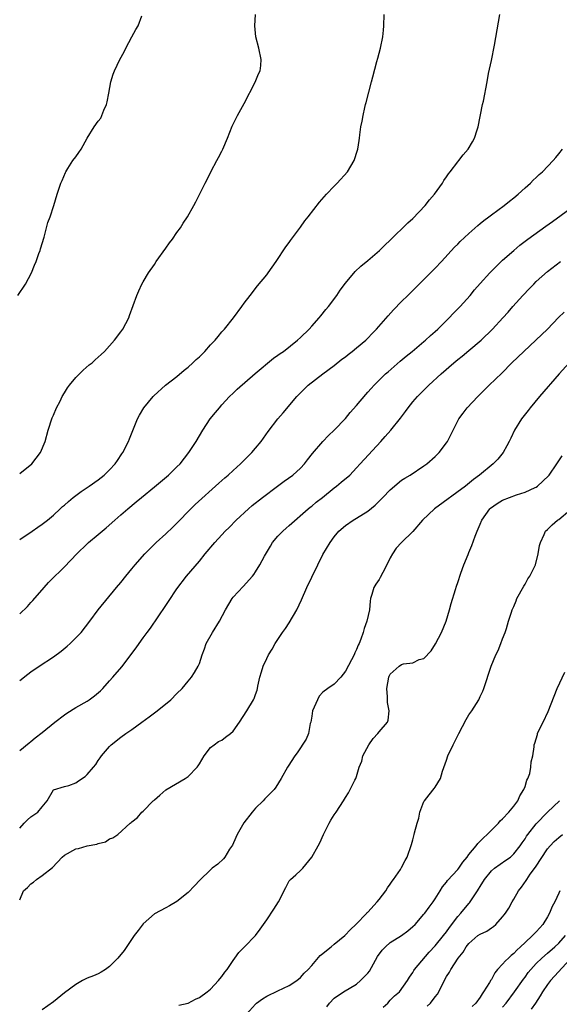
# Model space of a CAD drawing. Units: inches. Extents: x 2589000 to 2592000, y 1515000 to 1518000.
# Drawn here: x 2590515 to 2590611, y 1516117 to 1516292 of the extents above; entities that cross this region are included whole.
import ezdxf

# ---------------------------------------------------------------- set-up
doc = ezdxf.new("R2010")
doc.units = ezdxf.units.IN
doc.header["$MEASUREMENT"] = 0
doc.layers.add('LD25891515_2ft', color=72, linetype='Continuous')

msp = doc.modelspace()

# ---------------------------------------------------------------- linework, layer by layer
at = {"layer": 'LD25891515_2ft'}
for points, elevation in [([(2590514.68, 1516243), (2590516.01, 1516245), (2590517.09, 1516247), (2590517.62, 1516248.38), (2590517.91, 1516249), (2590518.42, 1516250.42), (2590518.62, 1516251), (2590518.7, 1516251.3), (2590519.34, 1516253.34), (2590519.8, 1516255), (2590520.04, 1516255.96), (2590520.42, 1516257), (2590521.09, 1516259), (2590521.7, 1516261), (2590522.35, 1516263), (2590522.54, 1516263.46), (2590523.14, 1516264.86), (2590523.2, 1516265), (2590523.57, 1516265.57), (2590524.46, 1516267), (2590525, 1516267.68), (2590525.55, 1516268.45), (2590525.92, 1516269), (2590527.04, 1516270.96), (2590528.29, 1516273), (2590529, 1516274.01), (2590529.43, 1516274.57), (2590529.63, 1516275), (2590529.98, 1516275.98), (2590530.44, 1516277), (2590530.56, 1516277.44), (2590530.88, 1516279), (2590531.25, 1516281), (2590531.65, 1516282.35), (2590531.86, 1516283), (2590532.83, 1516285), (2590533.63, 1516286.37), (2590533.92, 1516287), (2590534.96, 1516289.04), (2590535.66, 1516290.34), (2590536.08, 1516291), (2590536.75, 1516292.75)], 8290), ([(2590515, 1516186.32), (2590516.37, 1516187.63), (2590517, 1516188.29), (2590517.34, 1516188.66), (2590519.37, 1516191), (2590520.15, 1516191.85), (2590521.25, 1516193), (2590522.16, 1516193.84), (2590523, 1516194.69), (2590525.17, 1516197), (2590527, 1516198.76), (2590527.27, 1516199), (2590529, 1516200.41), (2590529.68, 1516201), (2590530.4, 1516201.6), (2590531.96, 1516203), (2590533, 1516203.92), (2590534.26, 1516205), (2590535.77, 1516206.23), (2590536.67, 1516207), (2590539, 1516208.88), (2590541.52, 1516211), (2590543, 1516212.45), (2590543.55, 1516213), (2590545.14, 1516215), (2590546.42, 1516217), (2590547, 1516218), (2590547.62, 1516219), (2590548.95, 1516221), (2590549.86, 1516222.14), (2590550.56, 1516223), (2590551, 1516223.48), (2590552.39, 1516225), (2590553, 1516225.58), (2590553.71, 1516226.29), (2590556.91, 1516229.09), (2590560.21, 1516231.79), (2590561, 1516232.32), (2590561.38, 1516232.62), (2590561.96, 1516233), (2590564.5, 1516235), (2590565, 1516235.48), (2590566.54, 1516237), (2590567, 1516237.53), (2590568.34, 1516239), (2590568.63, 1516239.37), (2590569.53, 1516240.47), (2590569.98, 1516241), (2590571.46, 1516243), (2590572.09, 1516243.91), (2590573, 1516245.16), (2590574.77, 1516247.23), (2590575.78, 1516248.22), (2590577, 1516249.22), (2590579.1, 1516251), (2590580.04, 1516251.96), (2590581, 1516252.85), (2590584.1, 1516255.9), (2590585, 1516256.71), (2590587.18, 1516259), (2590587.97, 1516260.03), (2590588.88, 1516261), (2590590.28, 1516263), (2590590.54, 1516263.46), (2590591, 1516264.1), (2590591.35, 1516264.65), (2590591.65, 1516265), (2590593, 1516266.77), (2590593.2, 1516267), (2590593.99, 1516268.01), (2590594.84, 1516269), (2590595.65, 1516270.35), (2590596, 1516271), (2590596.47, 1516272.47), (2590596.66, 1516273), (2590597.44, 1516277), (2590597.58, 1516277.58), (2590598.24, 1516281), (2590598.5, 1516282.5), (2590599, 1516284.79), (2590599.56, 1516287.56), (2590600.5, 1516293)], 8296), ([(2590515, 1516199.54), (2590517.21, 1516201), (2590518.26, 1516201.74), (2590519, 1516202.24), (2590519.97, 1516203), (2590521, 1516203.87), (2590522.23, 1516205), (2590522.62, 1516205.38), (2590523, 1516205.67), (2590523.68, 1516206.32), (2590524.55, 1516207), (2590525.95, 1516208.05), (2590527.38, 1516209), (2590529, 1516210.18), (2590530.06, 1516211), (2590531, 1516211.96), (2590532.02, 1516213), (2590532.4, 1516213.6), (2590533.22, 1516214.78), (2590533.39, 1516215), (2590534.37, 1516217), (2590534.53, 1516217.47), (2590535.97, 1516221), (2590536.33, 1516221.67), (2590537.12, 1516223), (2590538.77, 1516225), (2590538.89, 1516225.11), (2590540.97, 1516227), (2590543, 1516228.57), (2590544.32, 1516229.68), (2590545, 1516230.23), (2590545.86, 1516231), (2590546.43, 1516231.57), (2590547, 1516232.08), (2590547.95, 1516233), (2590549, 1516234.16), (2590549.8, 1516235), (2590550.33, 1516235.67), (2590551, 1516236.48), (2590551.47, 1516237), (2590553.05, 1516239), (2590554.59, 1516241), (2590555, 1516241.59), (2590556.05, 1516243), (2590557.33, 1516244.67), (2590559, 1516246.68), (2590559.24, 1516247), (2590560.67, 1516249), (2590562.39, 1516251.61), (2590563, 1516252.42), (2590563.23, 1516252.77), (2590565, 1516255.14), (2590565.76, 1516256.24), (2590566.39, 1516257), (2590568.42, 1516259.58), (2590569.66, 1516261), (2590571, 1516262.45), (2590571.54, 1516263), (2590573.35, 1516265), (2590574.59, 1516267), (2590575.15, 1516268.85), (2590575.22, 1516269), (2590575.43, 1516270.57), (2590575.51, 1516271), (2590575.58, 1516271.58), (2590575.78, 1516273), (2590576, 1516274), (2590576.15, 1516275), (2590576.46, 1516276.46), (2590576.6, 1516277), (2590576.69, 1516277.31), (2590577.16, 1516279.16), (2590577.68, 1516281), (2590577.9, 1516281.9), (2590578.63, 1516284.63), (2590578.78, 1516285.22), (2590579.28, 1516287), (2590579.7, 1516289), (2590579.79, 1516290.21), (2590579.87, 1516291), (2590579.88, 1516293)], 8294), ([(2590515, 1516211.29), (2590517.19, 1516213), (2590518.73, 1516215), (2590519.52, 1516217), (2590520.06, 1516219), (2590520.78, 1516221.21), (2590521, 1516221.68), (2590521.56, 1516223), (2590522.18, 1516224.18), (2590522.58, 1516225), (2590523, 1516225.67), (2590523.49, 1516226.51), (2590523.85, 1516227), (2590525, 1516228.36), (2590526.31, 1516229.69), (2590527.39, 1516230.61), (2590527.88, 1516231), (2590528.47, 1516231.53), (2590529, 1516232), (2590529.51, 1516232.49), (2590530.11, 1516233), (2590531.91, 1516235), (2590533, 1516236.49), (2590533.36, 1516237), (2590534.41, 1516239), (2590534.58, 1516239.42), (2590535.87, 1516243), (2590536.2, 1516243.8), (2590536.78, 1516245), (2590537, 1516245.38), (2590537.95, 1516247), (2590539, 1516248.51), (2590539.32, 1516249), (2590541, 1516251.37), (2590541.66, 1516252.34), (2590542.2, 1516253), (2590543, 1516254.19), (2590543.64, 1516255), (2590544.14, 1516255.86), (2590544.9, 1516257), (2590546, 1516259), (2590546.34, 1516259.66), (2590548.01, 1516263), (2590548.37, 1516263.63), (2590549.1, 1516265.1), (2590550.1, 1516267), (2590550.43, 1516267.57), (2590551, 1516268.64), (2590551.18, 1516269), (2590552.03, 1516271), (2590552.86, 1516273.14), (2590553.8, 1516275), (2590555, 1516277.14), (2590556.96, 1516280.96), (2590557.55, 1516282.45), (2590557.82, 1516283), (2590557.93, 1516283.93), (2590558.03, 1516285), (2590557.59, 1516287), (2590557.06, 1516289), (2590556.85, 1516291), (2590557.01, 1516293)], 8292), ([(2590515, 1516174.42), (2590516.47, 1516175.53), (2590517, 1516175.95), (2590518.48, 1516177), (2590521, 1516178.65), (2590522.37, 1516179.63), (2590523.48, 1516180.52), (2590524, 1516181), (2590525.5, 1516182.5), (2590525.94, 1516183), (2590527.48, 1516185), (2590529, 1516187.02), (2590532.26, 1516191), (2590533, 1516191.88), (2590533.89, 1516193), (2590535, 1516194.3), (2590535.58, 1516195), (2590537.3, 1516197), (2590539.28, 1516199), (2590541, 1516200.54), (2590542.27, 1516201.73), (2590543, 1516202.45), (2590545.48, 1516205), (2590546.26, 1516205.74), (2590550.45, 1516209.55), (2590551.52, 1516210.48), (2590552.15, 1516211), (2590553, 1516211.8), (2590554.35, 1516213), (2590556.34, 1516215), (2590557, 1516215.78), (2590557.99, 1516217), (2590559.26, 1516218.74), (2590561, 1516220.99), (2590561.91, 1516222.09), (2590564.37, 1516225), (2590565, 1516225.65), (2590566.39, 1516227), (2590568.99, 1516229), (2590571, 1516230.5), (2590572.39, 1516231.61), (2590573, 1516232.06), (2590573.52, 1516232.48), (2590574.23, 1516233), (2590575, 1516233.63), (2590576.63, 1516235), (2590577, 1516235.36), (2590577.79, 1516236.21), (2590578.57, 1516237), (2590580.63, 1516239.37), (2590581.58, 1516240.42), (2590583, 1516241.88), (2590584.12, 1516243), (2590585, 1516243.85), (2590588.17, 1516247), (2590589, 1516247.84), (2590590.09, 1516249), (2590592.42, 1516251.58), (2590593, 1516252.14), (2590593.42, 1516252.58), (2590595, 1516254.04), (2590596.56, 1516255.44), (2590597, 1516255.79), (2590597.66, 1516256.34), (2590598.56, 1516257), (2590599, 1516257.35), (2590601.27, 1516259), (2590602.22, 1516259.78), (2590603, 1516260.38), (2590603.75, 1516261), (2590605, 1516262.16), (2590605.96, 1516263), (2590606.47, 1516263.53), (2590607, 1516264), (2590607.51, 1516264.49), (2590608.11, 1516265), (2590610.01, 1516267), (2590610.45, 1516267.55), (2590611, 1516268.22), (2590611.69, 1516269)], 8298), ([(2590515, 1516161.98), (2590516.67, 1516163.33), (2590517, 1516163.59), (2590517.77, 1516164.23), (2590519, 1516165.16), (2590521.26, 1516167), (2590523, 1516168.31), (2590523.41, 1516168.59), (2590525, 1516169.6), (2590527, 1516170.77), (2590527.35, 1516171), (2590528.31, 1516171.69), (2590529.39, 1516172.61), (2590529.79, 1516173), (2590531, 1516174.35), (2590531.59, 1516175), (2590533.17, 1516176.83), (2590535.77, 1516180.23), (2590536.26, 1516181), (2590537, 1516182), (2590537.7, 1516183), (2590538.28, 1516183.72), (2590541, 1516187.8), (2590541.5, 1516188.5), (2590543, 1516190.75), (2590544.71, 1516193), (2590547, 1516195.69), (2590548.06, 1516197), (2590549.78, 1516199), (2590551, 1516200.34), (2590551.62, 1516201), (2590552.31, 1516201.69), (2590553.57, 1516203), (2590555.73, 1516205), (2590556.43, 1516205.57), (2590558.22, 1516207), (2590560.93, 1516209), (2590562.11, 1516209.89), (2590563.62, 1516211), (2590565, 1516212.25), (2590565.73, 1516213), (2590566.28, 1516213.72), (2590567.17, 1516214.83), (2590569, 1516216.98), (2590569.98, 1516218.02), (2590570.98, 1516219), (2590573, 1516221.06), (2590573.88, 1516222.12), (2590575, 1516223.38), (2590576.64, 1516225.36), (2590577, 1516225.74), (2590577.58, 1516226.42), (2590578.13, 1516227), (2590580.15, 1516229), (2590580.6, 1516229.4), (2590582.74, 1516231.26), (2590583.83, 1516232.17), (2590584.88, 1516233), (2590587, 1516234.77), (2590587.27, 1516235), (2590588.15, 1516235.85), (2590589, 1516236.59), (2590589.45, 1516237), (2590591.49, 1516239), (2590592.22, 1516239.78), (2590593.43, 1516241), (2590595.23, 1516243), (2590596.02, 1516243.98), (2590597, 1516245.12), (2590598.71, 1516247), (2590599.84, 1516248.16), (2590601, 1516249.24), (2590602.99, 1516251), (2590604.09, 1516251.91), (2590605.52, 1516253), (2590608.69, 1516255.31), (2590609.86, 1516256.14), (2590613, 1516258.41)], 8300), ([(2590515, 1516148.13), (2590515.78, 1516149), (2590516.39, 1516149.61), (2590517, 1516150.16), (2590517.51, 1516150.49), (2590518.26, 1516151), (2590519, 1516151.96), (2590519.91, 1516153), (2590521.01, 1516154.99), (2590523, 1516155.53), (2590523.76, 1516155.76), (2590525, 1516156.22), (2590525.45, 1516156.55), (2590526.64, 1516157.36), (2590527, 1516157.67), (2590528.16, 1516159), (2590528.54, 1516159.46), (2590529, 1516160.16), (2590529.35, 1516160.65), (2590529.56, 1516161), (2590531, 1516162.69), (2590531.29, 1516163), (2590533, 1516164.32), (2590533.93, 1516165), (2590535, 1516165.72), (2590536.76, 1516167), (2590538.03, 1516167.97), (2590539.48, 1516169), (2590541.92, 1516171), (2590543, 1516172.1), (2590543.92, 1516173), (2590545, 1516174.32), (2590545.58, 1516175), (2590546.15, 1516175.85), (2590546.8, 1516177), (2590547, 1516177.48), (2590547.5, 1516179), (2590547.92, 1516180.08), (2590548.23, 1516181), (2590549.31, 1516183), (2590550.56, 1516185), (2590551.64, 1516187), (2590552.81, 1516189), (2590553, 1516189.25), (2590554.82, 1516191.18), (2590556.45, 1516193), (2590556.7, 1516193.3), (2590557, 1516193.75), (2590557.75, 1516195), (2590558.59, 1516196.59), (2590559.65, 1516198.35), (2590560.01, 1516199), (2590561, 1516200.12), (2590561.86, 1516201), (2590562.45, 1516201.55), (2590563, 1516202), (2590566.4, 1516205), (2590566.72, 1516205.28), (2590567, 1516205.48), (2590567.82, 1516206.18), (2590568.9, 1516207), (2590571, 1516208.7), (2590571.42, 1516209), (2590572.28, 1516209.72), (2590573.77, 1516211), (2590575, 1516212.31), (2590575.62, 1516213), (2590579.31, 1516217), (2590580.11, 1516217.89), (2590581.07, 1516219), (2590582.84, 1516221.16), (2590583, 1516221.39), (2590583.7, 1516222.3), (2590584.17, 1516223), (2590585, 1516224.02), (2590585.83, 1516225), (2590587.86, 1516227), (2590590.04, 1516229), (2590592.32, 1516231), (2590593, 1516231.56), (2590593.81, 1516232.19), (2590595, 1516233.16), (2590597.17, 1516235), (2590599.23, 1516237), (2590601.03, 1516238.97), (2590601.97, 1516240.03), (2590602.8, 1516241), (2590604.61, 1516243), (2590605.79, 1516244.21), (2590606.54, 1516245), (2590607, 1516245.45), (2590609, 1516247.22), (2590611.34, 1516249)], 8302), ([(2590515, 1516135.36), (2590515.69, 1516137), (2590516.41, 1516137.59), (2590517, 1516138.2), (2590517.47, 1516138.53), (2590517.98, 1516139), (2590519, 1516139.69), (2590520.87, 1516141.13), (2590522.57, 1516143), (2590523, 1516143.34), (2590525, 1516144.45), (2590525.46, 1516144.54), (2590527, 1516144.99), (2590528.74, 1516145.26), (2590529, 1516145.4), (2590530.27, 1516145.73), (2590531, 1516146.23), (2590531.58, 1516146.42), (2590532.46, 1516147), (2590534.7, 1516149), (2590534.87, 1516149.13), (2590535, 1516149.29), (2590535.96, 1516150.04), (2590536.76, 1516151), (2590537, 1516151.19), (2590538.8, 1516153), (2590538.91, 1516153.09), (2590539, 1516153.2), (2590539.97, 1516154.03), (2590541.02, 1516154.98), (2590544.48, 1516157), (2590545, 1516157.34), (2590546.63, 1516159), (2590546.77, 1516159.23), (2590547, 1516159.56), (2590547.87, 1516161), (2590549, 1516162.5), (2590549.63, 1516163), (2590550.43, 1516163.57), (2590551, 1516163.83), (2590551.66, 1516164.34), (2590552.56, 1516165), (2590553, 1516165.41), (2590554.14, 1516167), (2590555.46, 1516169), (2590556.65, 1516171), (2590556.77, 1516171.23), (2590557, 1516171.94), (2590557.29, 1516172.71), (2590557.37, 1516173), (2590557.42, 1516173.42), (2590557.76, 1516175), (2590558.06, 1516175.94), (2590558.34, 1516177), (2590559, 1516178.36), (2590559.33, 1516179), (2590559.97, 1516180.03), (2590560.51, 1516181), (2590561, 1516181.73), (2590561.82, 1516183), (2590562.31, 1516183.69), (2590563, 1516184.72), (2590564.33, 1516187), (2590565.2, 1516188.8), (2590566.13, 1516191), (2590567, 1516192.83), (2590568.07, 1516195), (2590569, 1516196.84), (2590570.27, 1516199), (2590571, 1516200), (2590571.82, 1516201), (2590573, 1516202.03), (2590574.41, 1516203), (2590575, 1516203.34), (2590577, 1516204.59), (2590578.33, 1516205.67), (2590579.34, 1516206.66), (2590579.65, 1516207), (2590581, 1516208.39), (2590583, 1516210.07), (2590583.56, 1516210.44), (2590584.51, 1516211), (2590587, 1516212.63), (2590587.49, 1516213), (2590589, 1516214.31), (2590589.69, 1516215), (2590591, 1516216.73), (2590591.19, 1516217), (2590592.17, 1516219), (2590593.2, 1516221), (2590593.96, 1516222.04), (2590594.7, 1516223), (2590596.59, 1516225), (2590598.62, 1516227), (2590600.85, 1516229.15), (2590602.67, 1516231), (2590604.77, 1516233), (2590606.92, 1516235), (2590608.98, 1516237), (2590610.97, 1516239.03), (2590611.98, 1516240.02)], 8304), ([(2590612.85, 1516231), (2590611.05, 1516229), (2590607.55, 1516225), (2590605.9, 1516223), (2590605.53, 1516222.47), (2590604.39, 1516221), (2590603.12, 1516219), (2590602.44, 1516217.56), (2590602.14, 1516217), (2590601.77, 1516216.23), (2590601.09, 1516215), (2590600.14, 1516213.86), (2590599.33, 1516213), (2590596.89, 1516211), (2590595.81, 1516210.19), (2590594.37, 1516209), (2590588.88, 1516205), (2590586.73, 1516203), (2590585, 1516200.93), (2590582.98, 1516199), (2590582.04, 1516197.96), (2590581.38, 1516197), (2590581, 1516196.25), (2590580.41, 1516195), (2590579.67, 1516193.67), (2590579.21, 1516192.79), (2590579, 1516192.42), (2590578.45, 1516191.55), (2590578.06, 1516191), (2590577.72, 1516189.72), (2590577.5, 1516189), (2590577.42, 1516188.58), (2590577.3, 1516187), (2590576.84, 1516185), (2590576.34, 1516183.66), (2590576.18, 1516183), (2590575.78, 1516181.78), (2590575.47, 1516181), (2590575.3, 1516180.7), (2590575, 1516179.93), (2590574.67, 1516179.33), (2590574.55, 1516179), (2590574.11, 1516178.11), (2590573, 1516176.07), (2590572.2, 1516175), (2590571, 1516173.76), (2590569.9, 1516173), (2590569, 1516172.36), (2590568.36, 1516171.64), (2590568.01, 1516171), (2590567.17, 1516169), (2590567, 1516168.07), (2590566.84, 1516167), (2590566.75, 1516166.75), (2590566.42, 1516165), (2590566.01, 1516163.99), (2590564.43, 1516161.57), (2590564, 1516161), (2590562.83, 1516159.17), (2590562.7, 1516159), (2590561.57, 1516157), (2590560.59, 1516155.41), (2590560.3, 1516155), (2590558.64, 1516153.36), (2590558.37, 1516153), (2590557, 1516151.69), (2590556.43, 1516151), (2590554.92, 1516149.08), (2590553.7, 1516147), (2590553.51, 1516146.49), (2590552.88, 1516145.12), (2590552.38, 1516144.38), (2590551.52, 1516143), (2590551.3, 1516142.7), (2590550.26, 1516141.74), (2590549.3, 1516141), (2590549, 1516140.74), (2590547.11, 1516138.89), (2590546.15, 1516137.85), (2590545, 1516136.67), (2590543, 1516135.09), (2590541.7, 1516134.3), (2590541, 1516133.98), (2590539, 1516132.87), (2590537, 1516131.12), (2590536.08, 1516129.92), (2590535.41, 1516129), (2590533.63, 1516126.37), (2590532.47, 1516125), (2590531, 1516123.5), (2590530.27, 1516123), (2590529.5, 1516122.5), (2590529, 1516122.23), (2590528.13, 1516121.87), (2590527, 1516121.42), (2590526.2, 1516121), (2590525, 1516120.32), (2590523, 1516118.82), (2590521, 1516117.22), (2590519, 1516115.8)], 8306), ([(2590543.36, 1516116.64), (2590545, 1516117), (2590546.31, 1516117.69), (2590547, 1516117.99), (2590548.4, 1516119), (2590549, 1516119.5), (2590550.39, 1516121), (2590550.66, 1516121.34), (2590551, 1516121.74), (2590551.51, 1516122.49), (2590551.93, 1516123), (2590553, 1516124.59), (2590553.32, 1516125), (2590554, 1516126), (2590555.02, 1516127), (2590556.97, 1516129), (2590557.84, 1516130.16), (2590559, 1516131.8), (2590560.27, 1516133.73), (2590561.07, 1516135), (2590562.42, 1516137.58), (2590563, 1516138.74), (2590563.22, 1516139), (2590564.19, 1516139.81), (2590565, 1516140.57), (2590565.4, 1516141), (2590567.03, 1516142.97), (2590568.15, 1516145), (2590568.47, 1516145.53), (2590569.13, 1516147), (2590570.12, 1516149), (2590570.42, 1516149.58), (2590571, 1516150.51), (2590571.35, 1516151), (2590572.66, 1516153), (2590573, 1516153.59), (2590573.55, 1516154.45), (2590573.87, 1516155), (2590574.68, 1516156.68), (2590574.86, 1516157), (2590575, 1516157.34), (2590575.48, 1516159), (2590575.93, 1516160.07), (2590576.11, 1516161), (2590577.16, 1516163), (2590577.92, 1516164.08), (2590578.8, 1516165), (2590579, 1516165.26), (2590580.53, 1516167), (2590580.65, 1516167.35), (2590580.82, 1516169), (2590580.49, 1516170.49), (2590580.5, 1516171.5), (2590580.36, 1516173), (2590580.71, 1516175), (2590580.8, 1516175.2), (2590581, 1516175.55), (2590582.6, 1516177), (2590583, 1516177.26), (2590583.38, 1516177.38), (2590585, 1516177.59), (2590586.14, 1516178.14), (2590587, 1516178.36), (2590588.27, 1516179.73), (2590589.07, 1516180.93), (2590590.14, 1516183), (2590590.95, 1516185), (2590591.57, 1516187), (2590591.85, 1516188.15), (2590592.61, 1516190.61), (2590592.76, 1516191.24), (2590593, 1516191.86), (2590593.55, 1516193.55), (2590594.09, 1516195), (2590594.84, 1516196.84), (2590595, 1516197.19), (2590595.53, 1516198.47), (2590596.13, 1516200.13), (2590596.46, 1516201), (2590597, 1516202.25), (2590597.29, 1516203), (2590598.74, 1516205), (2590598.87, 1516205.13), (2590600.04, 1516205.96), (2590601, 1516206.51), (2590603.48, 1516207.48), (2590605, 1516207.97), (2590606.79, 1516208.79), (2590607, 1516208.87), (2590607.22, 1516209), (2590609.16, 1516210.84), (2590609.29, 1516211), (2590610.67, 1516213), (2590611, 1516213.52), (2590611.6, 1516214.4)], 8308), ([(2590555.38, 1516115), (2590557, 1516116.82), (2590557.2, 1516117), (2590558.25, 1516117.75), (2590559, 1516118.24), (2590561, 1516119.15), (2590563, 1516120.11), (2590564.33, 1516121), (2590565, 1516121.56), (2590565.67, 1516122.33), (2590566.36, 1516123), (2590567, 1516123.7), (2590568.54, 1516125.46), (2590569, 1516125.82), (2590569.62, 1516126.38), (2590570.44, 1516127), (2590571, 1516127.48), (2590572.92, 1516129), (2590573.9, 1516130.1), (2590574.87, 1516131), (2590576.82, 1516133), (2590576.9, 1516133.1), (2590577, 1516133.19), (2590578.67, 1516135), (2590579, 1516135.42), (2590580.18, 1516137), (2590580.48, 1516137.52), (2590581, 1516138.17), (2590581.32, 1516138.68), (2590581.59, 1516139), (2590582.8, 1516140.8), (2590583, 1516141.13), (2590583.62, 1516142.38), (2590583.99, 1516143), (2590584.78, 1516145.22), (2590585, 1516146.08), (2590585.26, 1516147), (2590585.32, 1516147.32), (2590585.79, 1516149), (2590586.1, 1516149.9), (2590586.27, 1516151), (2590587, 1516152.87), (2590587.07, 1516153), (2590587.95, 1516154.05), (2590588.83, 1516155.17), (2590589, 1516155.42), (2590589.93, 1516157), (2590590.3, 1516158.3), (2590591, 1516160.22), (2590591.26, 1516161), (2590592.21, 1516163), (2590593.19, 1516165), (2590594.49, 1516167.51), (2590595, 1516168.29), (2590595.52, 1516169), (2590596.78, 1516171), (2590597, 1516171.56), (2590597.45, 1516172.55), (2590597.68, 1516173), (2590598.99, 1516176.99), (2590599.81, 1516179), (2590600.21, 1516179.79), (2590600.7, 1516181), (2590601, 1516181.85), (2590601.44, 1516183), (2590601.68, 1516183.68), (2590602.04, 1516185), (2590602.6, 1516186.6), (2590602.72, 1516187), (2590603, 1516187.61), (2590603.41, 1516188.59), (2590603.55, 1516189), (2590604.76, 1516191.24), (2590605, 1516191.59), (2590605.49, 1516192.51), (2590605.87, 1516193), (2590606.87, 1516195), (2590607.35, 1516197), (2590607.56, 1516198.44), (2590607.73, 1516199), (2590608.43, 1516200.43), (2590608.63, 1516201), (2590609, 1516201.32), (2590609.84, 1516202.16), (2590610.8, 1516203), (2590611, 1516203.11), (2590613, 1516204.77)], 8310), ([(2590569.68, 1516116.32), (2590570.15, 1516117), (2590571, 1516117.88), (2590572.68, 1516119), (2590575, 1516120.38), (2590575.7, 1516121), (2590576.36, 1516121.64), (2590577, 1516122.29), (2590577.31, 1516122.69), (2590578.74, 1516125.26), (2590579.58, 1516126.42), (2590580.13, 1516127), (2590581, 1516127.76), (2590583, 1516129.04), (2590584.12, 1516129.88), (2590585, 1516130.62), (2590585.4, 1516131), (2590587, 1516132.8), (2590587.16, 1516133), (2590587.92, 1516134.08), (2590588.64, 1516135), (2590589, 1516135.53), (2590589.9, 1516137), (2590590.3, 1516137.7), (2590591, 1516138.55), (2590591.18, 1516138.82), (2590593, 1516140.76), (2590593.19, 1516141), (2590593.92, 1516142.08), (2590594.68, 1516143), (2590595, 1516143.43), (2590596.27, 1516145), (2590596.57, 1516145.43), (2590597, 1516145.82), (2590597.57, 1516146.43), (2590598.25, 1516147), (2590599, 1516147.78), (2590600.25, 1516149), (2590600.56, 1516149.44), (2590601, 1516149.8), (2590602.12, 1516151), (2590603, 1516152.04), (2590603.71, 1516153), (2590604.08, 1516153.92), (2590604.8, 1516155), (2590605, 1516155.56), (2590605.32, 1516156.68), (2590605.52, 1516157), (2590605.84, 1516157.84), (2590606.05, 1516159), (2590606.06, 1516159.94), (2590606.38, 1516161), (2590606.61, 1516162.61), (2590606.64, 1516163), (2590606.74, 1516163.26), (2590607.2, 1516164.8), (2590607.24, 1516165), (2590607.42, 1516165.42), (2590608.2, 1516167), (2590609.1, 1516168.9), (2590610.73, 1516173), (2590612.11, 1516175.89)], 8312), ([(2590579.71, 1516116.29), (2590580.56, 1516117), (2590581, 1516117.49), (2590581.74, 1516118.26), (2590582.63, 1516119), (2590584.09, 1516121), (2590584.42, 1516121.58), (2590585, 1516122.41), (2590585.2, 1516122.8), (2590585.33, 1516123), (2590587.95, 1516126.05), (2590589, 1516127.2), (2590590.5, 1516129), (2590591, 1516129.66), (2590591.55, 1516130.45), (2590593, 1516132.4), (2590593.56, 1516133), (2590595, 1516134.74), (2590595.13, 1516134.87), (2590595.22, 1516135), (2590595.58, 1516135.58), (2590596.52, 1516137), (2590596.72, 1516137.28), (2590597, 1516137.77), (2590597.77, 1516139), (2590599, 1516140.54), (2590599.57, 1516141), (2590601.58, 1516142.42), (2590602.38, 1516143), (2590603, 1516143.54), (2590604.12, 1516145), (2590604.49, 1516145.51), (2590605, 1516146.23), (2590605.28, 1516146.72), (2590605.48, 1516147), (2590607, 1516148.89), (2590609, 1516150.98), (2590611.14, 1516153)], 8314), ([(2590587.57, 1516116.43), (2590588.17, 1516117), (2590589, 1516118.13), (2590589.4, 1516118.6), (2590589.65, 1516119), (2590590.23, 1516120.23), (2590591, 1516121.71), (2590591.52, 1516122.48), (2590591.78, 1516123), (2590593.11, 1516125), (2590593.97, 1516126.03), (2590594.52, 1516127), (2590595, 1516127.62), (2590596.6, 1516129), (2590597, 1516129.29), (2590598.18, 1516129.82), (2590599, 1516130.4), (2590599.38, 1516130.62), (2590599.8, 1516131), (2590601, 1516132.34), (2590601.3, 1516132.7), (2590601.51, 1516133), (2590602.09, 1516133.91), (2590602.69, 1516135), (2590603, 1516135.49), (2590603.84, 1516137), (2590604.38, 1516137.62), (2590605.2, 1516138.8), (2590605.29, 1516139), (2590605.92, 1516139.92), (2590606.83, 1516141.17), (2590609, 1516144.47), (2590609.46, 1516145), (2590610.21, 1516145.79), (2590611, 1516146.48), (2590611.69, 1516147)], 8316), ([(2590611.22, 1516137), (2590611, 1516136.56), (2590610.33, 1516135), (2590609.83, 1516134.17), (2590609.38, 1516133), (2590609, 1516132.34), (2590608.18, 1516131), (2590607.61, 1516130.39), (2590607, 1516129.7), (2590606.65, 1516129.35), (2590606.34, 1516129), (2590605, 1516127.78), (2590604.19, 1516127), (2590603.56, 1516126.44), (2590603, 1516125.84), (2590602.52, 1516125.48), (2590602.04, 1516125), (2590601.49, 1516124.51), (2590601, 1516123.92), (2590600.12, 1516123), (2590599.61, 1516122.39), (2590599, 1516121.22), (2590598.91, 1516121.09), (2590598.68, 1516120.68), (2590597.62, 1516119), (2590597.34, 1516118.66), (2590597, 1516118.07), (2590596.21, 1516117), (2590595.6, 1516116.4)], 8318), ([(2590601, 1516116.29), (2590601.63, 1516117), (2590603.14, 1516119), (2590604.73, 1516121.27), (2590605, 1516121.6), (2590605.58, 1516122.42), (2590606.05, 1516123), (2590607, 1516124.02), (2590607.99, 1516125), (2590609, 1516125.87), (2590610.28, 1516127), (2590611, 1516127.69), (2590612.22, 1516129)], 8320), ([(2590613, 1516124.73), (2590610.22, 1516121.78), (2590609.51, 1516121), (2590609, 1516120.33), (2590608.12, 1516119), (2590607.7, 1516118.3), (2590606.85, 1516117), (2590606.07, 1516115.93)], 8322)]:
    msp.add_lwpolyline(points, dxfattribs=dict(at, elevation=elevation))

doc.saveas('drawing.dxf')
